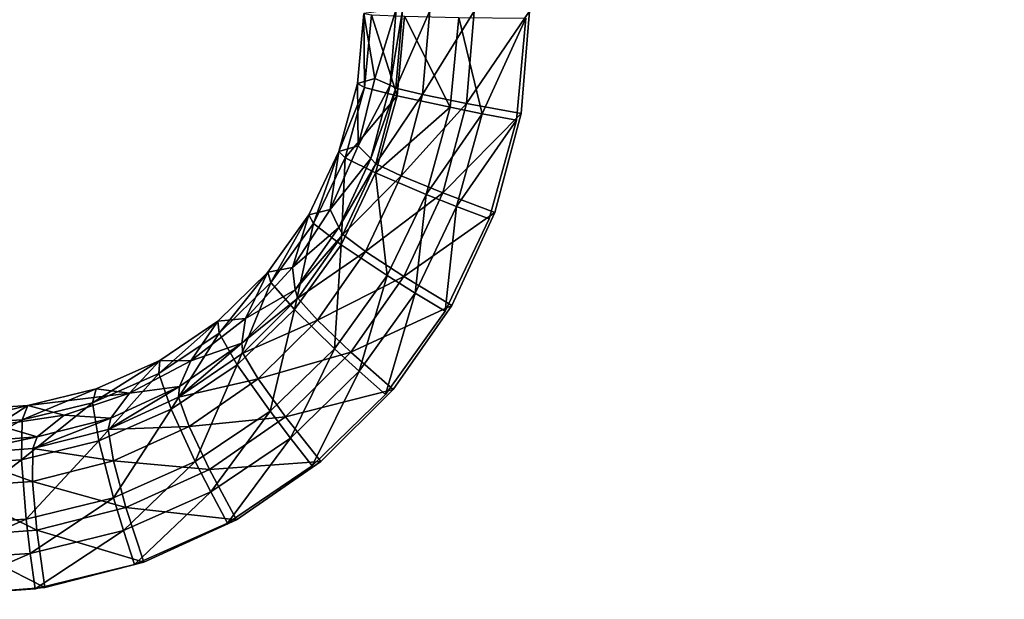
# Model space of a CAD drawing. Units: inches. Extents: x -15.2 to 14.7, y -14 to 12.4.
# Drawn here: x -2 to -0.2, y 1.2 to 2.2 of the extents above; entities that cross this region are included whole.
import ezdxf

# ---------------------------------------------------------------- set-up
doc = ezdxf.new("R2010")
doc.units = ezdxf.units.IN
doc.header["$MEASUREMENT"] = 0
doc.layers.add('SEAT-SEAT', color=5, linetype='Continuous')
doc.layers.add('SEAT-SUPPORT', color=5, linetype='Continuous')

msp = doc.modelspace()

# ---------------------------------------------------------------- linework, layer by layer
at = {"layer": 'SEAT-SEAT'}
for points, invisible_edges in [([(-0.9332, 2.8224, 14.0626), (-1.0598, 2.2511, 14.0356), (-1.0751, 2.0645, 14.0304)], 9), ([(-0.9332, 2.8224, 14.0626), (-1.0751, 2.0645, 14.0304), (-0.93, 1.3762, 14.0368)], 15), ([(1.3454, 2.4409, 14.3226), (-0.9332, 2.8224, 14.0626), (1.3243, 2.233, 14.3169)], 3), ([(1.3243, 2.233, 14.3169), (-0.9332, 2.8224, 14.0626), (-0.93, 1.3762, 14.0368)], 15), ([(-0.7244, 0.9398, 14.116), (-1.1335, 1.8721, 14.0798), (-0.7267, 2.3493, 14.1353)], 15), ([(-0.7267, 2.3493, 14.1353), (-1.1335, 1.8721, 14.0798), (-1.0838, 2.0524, 14.0886)], 9), ([(-0.7267, 2.3493, 14.1353), (-1.0838, 2.0524, 14.0886), (-1.0665, 2.2386, 14.0941)], 9), ([(-0.7244, 0.9398, 14.116), (-0.7267, 2.3493, 14.1353), (0.547, 0.9382, 14.2678)], 15), ([(0.547, 0.9382, 14.2678), (-0.7267, 2.3493, 14.1353), (0.5451, 2.3455, 14.2846)], 15), ([(1.3243, 2.233, 14.3169), (-0.93, 1.3762, 14.0368), (1.3441, 2.025, 14.3163)], 3), ([(-0.93, 1.3762, 14.0368), (-1.0751, 2.0645, 14.0304), (-1.1229, 1.8837, 14.0218)], 9), ([(1.3441, 2.025, 14.3163), (-0.93, 1.3762, 14.0368), (1.4035, 1.8263, 14.321)], 3), ([(-0.7244, 0.9398, 14.116), (-1.2139, 1.7037, 14.0679), (-1.1335, 1.8721, 14.0798)], 9), ([(-0.93, 1.3762, 14.0368), (-1.1229, 1.8837, 14.0218), (-1.2015, 1.7142, 14.0101)], 9), ([(1.4035, 1.8263, 14.321), (-0.93, 1.3762, 14.0368), (1.5008, 1.6423, 14.3308)], 3), ([(-1.2015, 1.7142, 14.0101), (-1.3087, 1.5611, 13.9956), (-0.93, 1.3762, 14.0368)], 14), ([(-1.0545, 0.9402, 14.0775), (-1.3228, 1.5516, 14.0533), (-1.2139, 1.7037, 14.0679)], 9), ([(-1.0545, 0.9402, 14.0775), (-1.2139, 1.7037, 14.0679), (-0.7244, 0.9398, 14.116)], 15), ([(1.5008, 1.6423, 14.3308), (-0.93, 1.3762, 14.0368), (1.6316, 1.4812, 14.3451)], 3), ([(-1.0644, 0.9402, 14.0763), (-1.456, 1.4218, 14.0364), (-1.3228, 1.5516, 14.0533)], 9), ([(-0.93, 1.3762, 14.0368), (-1.3087, 1.5611, 13.9956), (-1.4407, 1.4296, 13.9788)], 9), ([(-1.0644, 0.9402, 14.0763), (-1.3228, 1.5516, 14.0533), (-1.0545, 0.9402, 14.0775)], 15), ([(1.6316, 1.4812, 14.3451), (-0.93, 1.3762, 14.0368), (1.791, 1.3489, 14.3635)], 3), ([(-1.6107, 1.317, 14.0175), (-1.456, 1.4218, 14.0364), (-1.0644, 0.9402, 14.0763)], 14), ([(-0.93, 1.3762, 14.0368), (-1.4407, 1.4296, 13.9788), (-1.5942, 1.3232, 13.96)], 9), ([(-0.93, 1.3762, 14.0368), (-1.7632, 1.2459, 13.94), (-1.944, 1.1994, 13.9193)], 9), ([(-0.93, 1.3762, 14.0368), (-1.944, 1.1994, 13.9193), (-0.9291, -0.0691, 14.0288)], 15), ([(-1.5942, 1.3232, 13.96), (-1.7632, 1.2459, 13.94), (-0.93, 1.3762, 14.0368)], 14), ([(1.791, 1.3489, 14.3635), (-0.93, 1.3762, 14.0368), (1.9736, 1.2501, 14.3852)], 3), ([(1.9736, 1.2501, 14.3852), (-0.93, 1.3762, 14.0368), (2.1707, 1.1894, 14.4091)], 3), ([(2.1707, 1.1894, 14.4091), (-0.93, 1.3762, 14.0368), (-0.9291, -0.0691, 14.0288)], 15), ([(-1.7804, 1.2415, 13.9975), (-1.6107, 1.317, 14.0175), (-1.9216, 0.9412, 13.9786)], 14), ([(-1.9216, 0.9412, 13.9786), (-1.6107, 1.317, 14.0175), (-1.0644, 0.9402, 14.0763)], 15), ([(-1.9216, 0.9412, 13.9786), (-3.1233, 0.9427, 13.8481), (-2.5102, 1.2597, 13.917)], 11), ([(-1.9216, 0.9412, 13.9786), (-2.5102, 1.2597, 13.917), (-2.3324, 1.2064, 13.9358)], 9), ([(-1.9216, 0.9412, 13.9786), (-1.9617, 1.197, 13.9767), (-1.7804, 1.2415, 13.9975)], 9), ([(-2.3324, 1.2064, 13.9358), (-2.1469, 1.1852, 13.956), (-1.9216, 0.9412, 13.9786)], 14), ([(-0.9291, -0.0691, 14.0288), (-1.944, 1.1994, 13.9193), (-2.5198, -0.0692, 13.8489)], 15), ([(-1.944, 1.1994, 13.9193), (-2.1292, 1.1856, 13.8985), (-2.5198, -0.0692, 13.8489)], 14), ([(-1.9216, 0.9412, 13.9786), (-2.1469, 1.1852, 13.956), (-1.9617, 1.197, 13.9767)], 9), ([(2.1707, 1.1894, 14.4091), (-0.9291, -0.0691, 14.0288), (2.2493, -0.0688, 14.4147)], 15)]:
    msp.add_3dface(points, dxfattribs=dict(at, invisible_edges=invisible_edges))
for points in [[(-1.3618, 2.2471, 13.7324), (-1.3735, 2.1192, 13.7274), (-1.3421, 2.1284, 13.7306)], [(-1.3608, 2.1119, 13.8553), (-1.3735, 2.1192, 13.7274), (-1.3618, 2.2471, 13.7324)], [(-1.3421, 2.1284, 13.7306), (-1.303, 2.2552, 13.7378), (-1.3618, 2.2471, 13.7324)], [(-1.3608, 2.1119, 13.8553), (-1.3618, 2.2471, 13.7324), (-1.3483, 2.2445, 13.8601)], [(-1.3421, 2.1284, 13.7306), (-1.3142, 2.1166, 13.7329), (-1.303, 2.2552, 13.7378)], [(-1.3142, 2.1166, 13.7329), (-1.2918, 2.2533, 13.8429), (-1.303, 2.2552, 13.7378)], [(-1.3037, 2.1109, 13.8382), (-1.2918, 2.2533, 13.8429), (-1.3142, 2.1166, 13.7329)], [(-1.3037, 2.1109, 13.8382), (-1.2419, 2.2518, 13.9361), (-1.2918, 2.2533, 13.8429)], [(-1.2548, 2.099, 13.9314), (-1.2419, 2.2518, 13.9361), (-1.3037, 2.1109, 13.8382)], [(-1.2548, 2.099, 13.9314), (-1.1606, 2.2511, 14.0037), (-1.2419, 2.2518, 13.9361)], [(-1.1746, 2.0827, 13.9988), (-1.1606, 2.2511, 14.0037), (-1.2548, 2.099, 13.9314)], [(-1.1746, 2.0827, 13.9988), (-1.0751, 2.0645, 14.0304), (-1.0598, 2.2511, 14.0356)], [(-1.1746, 2.0827, 13.9988), (-1.0598, 2.2511, 14.0356), (-1.1606, 2.2511, 14.0037)], [(-1.3015, 2.0967, 13.9685), (-1.3608, 2.1119, 13.8553), (-1.3483, 2.2445, 13.8601)], [(-1.3015, 2.0967, 13.9685), (-1.3483, 2.2445, 13.8601), (-1.2877, 2.242, 13.9733)], [(-1.3015, 2.0967, 13.9685), (-1.2877, 2.242, 13.9733), (-1.2044, 2.0759, 14.0503)], [(-1.2044, 2.0759, 14.0503), (-1.2877, 2.242, 13.9733), (-1.1889, 2.2399, 14.0553)], [(-1.2044, 2.0759, 14.0503), (-1.1889, 2.2399, 14.0553), (-1.146, 2.0642, 14.0754)], [(-1.146, 2.0642, 14.0754), (-1.1889, 2.2399, 14.0553), (-1.0665, 2.2386, 14.0941)], [(-1.146, 2.0642, 14.0754), (-1.0665, 2.2386, 14.0941), (-1.0838, 2.0524, 14.0886)], [(-1.3421, 2.1284, 13.7306), (-1.3735, 2.1192, 13.7274), (-1.3726, 2.0054, 13.7238)], [(-1.3726, 2.0054, 13.7238), (-1.3142, 2.1166, 13.7329), (-1.3421, 2.1284, 13.7306)], [(-1.3735, 2.1192, 13.7274), (-1.4074, 1.9953, 13.72), (-1.3726, 2.0054, 13.7238)], [(-1.4074, 1.9953, 13.72), (-1.3735, 2.1192, 13.7274), (-1.3608, 2.1119, 13.8553)], [(-1.3964, 1.9836, 13.848), (-1.4074, 1.9953, 13.72), (-1.3608, 2.1119, 13.8553)], [(-1.3964, 1.9836, 13.848), (-1.3608, 2.1119, 13.8553), (-1.3015, 2.0967, 13.9685)], [(-1.3726, 2.0054, 13.7238), (-1.3495, 1.9824, 13.7254), (-1.3142, 2.1166, 13.7329)], [(-1.3142, 2.1166, 13.7329), (-1.3495, 1.9824, 13.7254), (-1.3037, 2.1109, 13.8382)], [(-1.3037, 2.1109, 13.8382), (-1.3495, 1.9824, 13.7254), (-1.3403, 1.973, 13.8308)], [(-1.3037, 2.1109, 13.8382), (-1.3403, 1.973, 13.8308), (-1.2548, 2.099, 13.9314)], [(-1.3015, 2.0967, 13.9685), (-1.3406, 1.9562, 13.961), (-1.3964, 1.9836, 13.848)], [(-1.2044, 2.0759, 14.0503), (-1.3406, 1.9562, 13.961), (-1.3015, 2.0967, 13.9685)], [(-1.2548, 2.099, 13.9314), (-1.3403, 1.973, 13.8308), (-1.2942, 1.951, 13.9239)], [(-1.2548, 2.099, 13.9314), (-1.2942, 1.951, 13.9239), (-1.1746, 2.0827, 13.9988)], [(-1.2485, 1.9171, 14.0423), (-1.3406, 1.9562, 13.961), (-1.2044, 2.0759, 14.0503)], [(-1.1746, 2.0827, 13.9988), (-1.2942, 1.951, 13.9239), (-1.2179, 1.9197, 13.9909)], [(-1.2485, 1.9171, 14.0423), (-1.2044, 2.0759, 14.0503), (-1.146, 2.0642, 14.0754)], [(-1.2179, 1.9197, 13.9909), (-1.0751, 2.0645, 14.0304), (-1.1746, 2.0827, 13.9988)], [(-1.1928, 1.8949, 14.0671), (-1.2485, 1.9171, 14.0423), (-1.146, 2.0642, 14.0754)], [(-1.2179, 1.9197, 13.9909), (-1.1229, 1.8837, 14.0218), (-1.0751, 2.0645, 14.0304)], [(-1.146, 2.0642, 14.0754), (-1.0838, 2.0524, 14.0886), (-1.1928, 1.8949, 14.0671)], [(-1.1928, 1.8949, 14.0671), (-1.0838, 2.0524, 14.0886), (-1.1335, 1.8721, 14.0798)], [(-1.4074, 1.9953, 13.72), (-1.4624, 1.8796, 13.7104), (-1.4232, 1.8892, 13.7149)], [(-1.4538, 1.8639, 13.8385), (-1.4624, 1.8796, 13.7104), (-1.4074, 1.9953, 13.72)], [(-1.4538, 1.8639, 13.8385), (-1.4074, 1.9953, 13.72), (-1.3964, 1.9836, 13.848)], [(-1.4232, 1.8892, 13.7149), (-1.3495, 1.9824, 13.7254), (-1.3726, 2.0054, 13.7238)], [(-1.3726, 2.0054, 13.7238), (-1.4074, 1.9953, 13.72), (-1.4232, 1.8892, 13.7149)], [(-1.3964, 1.9836, 13.848), (-1.4036, 1.8251, 13.9512), (-1.4538, 1.8639, 13.8385)], [(-1.4232, 1.8892, 13.7149), (-1.4076, 1.8566, 13.7155), (-1.3495, 1.9824, 13.7254)], [(-1.3495, 1.9824, 13.7254), (-1.4076, 1.8566, 13.7155), (-1.3403, 1.973, 13.8308)], [(-1.3406, 1.9562, 13.961), (-1.4036, 1.8251, 13.9512), (-1.3964, 1.9836, 13.848)], [(-1.3403, 1.973, 13.8308), (-1.4076, 1.8566, 13.7155), (-1.4004, 1.8439, 13.8209)], [(-1.3403, 1.973, 13.8308), (-1.4004, 1.8439, 13.8209), (-1.2942, 1.951, 13.9239)], [(-1.3195, 1.7689, 14.0317), (-1.4036, 1.8251, 13.9512), (-1.3406, 1.9562, 13.961)], [(-1.2942, 1.951, 13.9239), (-1.4004, 1.8439, 13.8209), (-1.3588, 1.8125, 13.9138)], [(-1.2942, 1.951, 13.9239), (-1.3588, 1.8125, 13.9138), (-1.2179, 1.9197, 13.9909)], [(-1.3195, 1.7689, 14.0317), (-1.3406, 1.9562, 13.961), (-1.2485, 1.9171, 14.0423)], [(-1.2179, 1.9197, 13.9909), (-1.3588, 1.8125, 13.9138), (-1.289, 1.767, 13.9801)], [(-1.2684, 1.7368, 14.0558), (-1.3195, 1.7689, 14.0317), (-1.2485, 1.9171, 14.0423)], [(-1.289, 1.767, 13.9801), (-1.1229, 1.8837, 14.0218), (-1.2179, 1.9197, 13.9909)], [(-1.2684, 1.7368, 14.0558), (-1.2485, 1.9171, 14.0423), (-1.1928, 1.8949, 14.0671)], [(-1.4922, 1.7833, 13.704), (-1.4076, 1.8566, 13.7155), (-1.4232, 1.8892, 13.7149)], [(-1.4232, 1.8892, 13.7149), (-1.4624, 1.8796, 13.7104), (-1.4922, 1.7833, 13.704)], [(-1.1928, 1.8949, 14.0671), (-1.2139, 1.7037, 14.0679), (-1.2684, 1.7368, 14.0558)], [(-1.1928, 1.8949, 14.0671), (-1.1335, 1.8721, 14.0798), (-1.2139, 1.7037, 14.0679)], [(-1.4624, 1.8796, 13.7104), (-1.5369, 1.7751, 13.6987), (-1.4922, 1.7833, 13.704)], [(-1.5314, 1.756, 13.8269), (-1.5369, 1.7751, 13.6987), (-1.4624, 1.8796, 13.7104)], [(-1.5314, 1.756, 13.8269), (-1.4624, 1.8796, 13.7104), (-1.4538, 1.8639, 13.8385)], [(-1.289, 1.767, 13.9801), (-1.2015, 1.7142, 14.0101), (-1.1229, 1.8837, 14.0218)], [(-1.4538, 1.8639, 13.8385), (-1.4888, 1.7069, 13.9391), (-1.5314, 1.756, 13.8269)], [(-1.4922, 1.7833, 13.704), (-1.487, 1.7429, 13.7034), (-1.4076, 1.8566, 13.7155)], [(-1.4036, 1.8251, 13.9512), (-1.4888, 1.7069, 13.9391), (-1.4538, 1.8639, 13.8385)], [(-1.4076, 1.8566, 13.7155), (-1.487, 1.7429, 13.7034), (-1.4004, 1.8439, 13.8209)], [(-1.4004, 1.8439, 13.8209), (-1.487, 1.7429, 13.7034), (-1.4823, 1.7274, 13.809)], [(-1.4004, 1.8439, 13.8209), (-1.4823, 1.7274, 13.809), (-1.3588, 1.8125, 13.9138)], [(-1.4156, 1.6352, 14.0185), (-1.4888, 1.7069, 13.9391), (-1.4036, 1.8251, 13.9512)], [(-1.4156, 1.6352, 14.0185), (-1.4036, 1.8251, 13.9512), (-1.3195, 1.7689, 14.0317)], [(-1.3588, 1.8125, 13.9138), (-1.4823, 1.7274, 13.809), (-1.4468, 1.6874, 13.9014)], [(-1.3588, 1.8125, 13.9138), (-1.4468, 1.6874, 13.9014), (-1.289, 1.767, 13.9801)], [(-1.578, 1.6903, 13.6915), (-1.487, 1.7429, 13.7034), (-1.4922, 1.7833, 13.704)], [(-1.4922, 1.7833, 13.704), (-1.5369, 1.7751, 13.6987), (-1.578, 1.6903, 13.6915)], [(-1.5369, 1.7751, 13.6987), (-1.6282, 1.6859, 13.6855), (-1.578, 1.6903, 13.6915)], [(-1.6262, 1.664, 13.8137), (-1.6282, 1.6859, 13.6855), (-1.5369, 1.7751, 13.6987)], [(-1.6262, 1.664, 13.8137), (-1.5369, 1.7751, 13.6987), (-1.5314, 1.756, 13.8269)], [(-1.289, 1.767, 13.9801), (-1.4468, 1.6874, 13.9014), (-1.3859, 1.6291, 13.9669)], [(-1.3708, 1.5942, 14.042), (-1.4156, 1.6352, 14.0185), (-1.3195, 1.7689, 14.0317)], [(-1.3859, 1.6291, 13.9669), (-1.2015, 1.7142, 14.0101), (-1.289, 1.767, 13.9801)], [(-1.3708, 1.5942, 14.042), (-1.3195, 1.7689, 14.0317), (-1.2684, 1.7368, 14.0558)], [(-1.5314, 1.756, 13.8269), (-1.5929, 1.6062, 13.9253), (-1.6262, 1.664, 13.8137)], [(-1.4888, 1.7069, 13.9391), (-1.5929, 1.6062, 13.9253), (-1.5314, 1.756, 13.8269)], [(-1.578, 1.6903, 13.6915), (-1.5847, 1.6453, 13.6896), (-1.487, 1.7429, 13.7034)], [(-1.487, 1.7429, 13.7034), (-1.5847, 1.6453, 13.6896), (-1.4823, 1.7274, 13.809)], [(-1.4823, 1.7274, 13.809), (-1.5847, 1.6453, 13.6896), (-1.583, 1.6274, 13.7952)], [(-1.4823, 1.7274, 13.809), (-1.583, 1.6274, 13.7952), (-1.4468, 1.6874, 13.9014)], [(-1.2684, 1.7368, 14.0558), (-1.3228, 1.5516, 14.0533), (-1.3708, 1.5942, 14.042)], [(-1.2684, 1.7368, 14.0558), (-1.2139, 1.7037, 14.0679), (-1.3228, 1.5516, 14.0533)], [(-1.5331, 1.5212, 14.0034), (-1.5929, 1.6062, 13.9253), (-1.4888, 1.7069, 13.9391)], [(-1.5331, 1.5212, 14.0034), (-1.4888, 1.7069, 13.9391), (-1.4156, 1.6352, 14.0185)], [(-1.3859, 1.6291, 13.9669), (-1.3087, 1.5611, 13.9956), (-1.2015, 1.7142, 14.0101)], [(-1.6779, 1.6133, 13.6778), (-1.5847, 1.6453, 13.6896), (-1.578, 1.6903, 13.6915)], [(-1.578, 1.6903, 13.6915), (-1.6282, 1.6859, 13.6855), (-1.6779, 1.6133, 13.6778)], [(-1.7362, 1.59, 13.7991), (-1.7341, 1.6139, 13.6709), (-1.6282, 1.6859, 13.6855)], [(-1.7362, 1.59, 13.7991), (-1.6282, 1.6859, 13.6855), (-1.6262, 1.664, 13.8137)], [(-1.6282, 1.6859, 13.6855), (-1.7341, 1.6139, 13.6709), (-1.6779, 1.6133, 13.6778)], [(-1.4468, 1.6874, 13.9014), (-1.583, 1.6274, 13.7952), (-1.555, 1.5802, 13.8871)], [(-1.4468, 1.6874, 13.9014), (-1.555, 1.5802, 13.8871), (-1.3859, 1.6291, 13.9669)], [(-1.6262, 1.664, 13.8137), (-1.7134, 1.5251, 13.9099), (-1.7362, 1.59, 13.7991)], [(-1.5929, 1.6062, 13.9253), (-1.7134, 1.5251, 13.9099), (-1.6262, 1.664, 13.8137)], [(-1.583, 1.6274, 13.7952), (-1.5847, 1.6453, 13.6896), (-1.6999, 1.5467, 13.7799)], [(-1.6999, 1.5467, 13.7799), (-1.5847, 1.6453, 13.6896), (-1.6985, 1.5663, 13.6743)], [(-1.6779, 1.6133, 13.6778), (-1.6985, 1.5663, 13.6743), (-1.5847, 1.6453, 13.6896)], [(-1.4961, 1.4724, 14.026), (-1.5331, 1.5212, 14.0034), (-1.4156, 1.6352, 14.0185)], [(-1.4961, 1.4724, 14.026), (-1.4156, 1.6352, 14.0185), (-1.3708, 1.5942, 14.042)], [(-1.6999, 1.5467, 13.7799), (-1.555, 1.5802, 13.8871), (-1.583, 1.6274, 13.7952)], [(-1.3859, 1.6291, 13.9669), (-1.555, 1.5802, 13.8871), (-1.5051, 1.5108, 13.9515)], [(-1.5051, 1.5108, 13.9515), (-1.3087, 1.5611, 13.9956), (-1.3859, 1.6291, 13.9669)], [(-1.8567, 1.5368, 13.7837), (-1.8504, 1.5621, 13.6555), (-1.7341, 1.6139, 13.6709)], [(-1.8567, 1.5368, 13.7837), (-1.7341, 1.6139, 13.6709), (-1.7362, 1.59, 13.7991)], [(-1.7341, 1.6139, 13.6709), (-1.8504, 1.5621, 13.6555), (-1.7894, 1.554, 13.663)], [(-1.6779, 1.6133, 13.6778), (-1.7341, 1.6139, 13.6709), (-1.7894, 1.554, 13.663)], [(-1.7894, 1.554, 13.663), (-1.6985, 1.5663, 13.6743), (-1.6779, 1.6133, 13.6778)], [(-1.6694, 1.4293, 13.9866), (-1.7134, 1.5251, 13.9099), (-1.5929, 1.6062, 13.9253)], [(-1.6694, 1.4293, 13.9866), (-1.5929, 1.6062, 13.9253), (-1.5331, 1.5212, 14.0034)], [(-1.7362, 1.59, 13.7991), (-1.8456, 1.467, 13.8937), (-1.8567, 1.5368, 13.7837)], [(-1.7134, 1.5251, 13.9099), (-1.8456, 1.467, 13.8937), (-1.7362, 1.59, 13.7991)], [(-1.3708, 1.5942, 14.042), (-1.456, 1.4218, 14.0364), (-1.4961, 1.4724, 14.026)], [(-1.3708, 1.5942, 14.042), (-1.3228, 1.5516, 14.0533), (-1.456, 1.4218, 14.0364)], [(-1.6999, 1.5467, 13.7799), (-1.6985, 1.5663, 13.6743), (-1.8286, 1.4881, 13.7638)], [(-1.8286, 1.4881, 13.7638), (-1.6985, 1.5663, 13.6743), (-1.8236, 1.5089, 13.6582)], [(-1.7894, 1.554, 13.663), (-1.8236, 1.5089, 13.6582), (-1.6985, 1.5663, 13.6743)], [(-1.6807, 1.4936, 13.8712), (-1.555, 1.5802, 13.8871), (-1.6999, 1.5467, 13.7799)], [(-1.6807, 1.4936, 13.8712), (-1.5051, 1.5108, 13.9515), (-1.555, 1.5802, 13.8871)], [(-1.9853, 1.5056, 13.7679), (-1.9747, 1.5315, 13.6397), (-1.8504, 1.5621, 13.6555)], [(-1.9853, 1.5056, 13.7679), (-1.8504, 1.5621, 13.6555), (-1.8567, 1.5368, 13.7837)], [(-1.7894, 1.554, 13.663), (-1.8504, 1.5621, 13.6555), (-1.9747, 1.5315, 13.6397)], [(-1.7894, 1.554, 13.663), (-1.9747, 1.5315, 13.6397), (-1.9089, 1.5144, 13.6478)], [(-1.9089, 1.5144, 13.6478), (-1.8236, 1.5089, 13.6582), (-1.7894, 1.554, 13.663)], [(-1.8286, 1.4881, 13.7638), (-1.6807, 1.4936, 13.8712), (-1.6999, 1.5467, 13.7799)], [(-1.5051, 1.5108, 13.9515), (-1.4407, 1.4296, 13.9788), (-1.3087, 1.5611, 13.9956)], [(-2.1165, 1.4977, 13.7522), (-2.1017, 1.5234, 13.6241), (-1.9747, 1.5315, 13.6397)], [(-2.1165, 1.4977, 13.7522), (-1.9747, 1.5315, 13.6397), (-1.9853, 1.5056, 13.7679)], [(-1.9747, 1.5315, 13.6397), (-2.1017, 1.5234, 13.6241), (-2.0306, 1.4956, 13.6327)], [(-1.9089, 1.5144, 13.6478), (-1.9747, 1.5315, 13.6397), (-2.0306, 1.4956, 13.6327)], [(-1.8456, 1.467, 13.8937), (-1.9865, 1.4328, 13.877), (-1.8567, 1.5368, 13.7837)], [(-1.8567, 1.5368, 13.7837), (-1.9865, 1.4328, 13.877), (-1.9853, 1.5056, 13.7679)], [(-2.0306, 1.4956, 13.6327), (-1.9576, 1.4744, 13.6415), (-1.9089, 1.5144, 13.6478)], [(-1.8286, 1.4881, 13.7638), (-1.8236, 1.5089, 13.6582), (-1.9661, 1.4531, 13.747)], [(-1.9661, 1.4531, 13.747), (-1.8236, 1.5089, 13.6582), (-1.9576, 1.4744, 13.6415)], [(-1.9089, 1.5144, 13.6478), (-1.9576, 1.4744, 13.6415), (-1.8236, 1.5089, 13.6582)], [(-1.8187, 1.3633, 13.9688), (-1.8456, 1.467, 13.8937), (-1.7134, 1.5251, 13.9099)], [(-1.8187, 1.3633, 13.9688), (-1.7134, 1.5251, 13.9099), (-1.6694, 1.4293, 13.9866)], [(-1.6436, 1.4151, 13.9345), (-1.5051, 1.5108, 13.9515), (-1.6807, 1.4936, 13.8712)], [(-1.6413, 1.3742, 14.0083), (-1.6694, 1.4293, 13.9866), (-1.5331, 1.5212, 14.0034)], [(-1.6436, 1.4151, 13.9345), (-1.4407, 1.4296, 13.9788), (-1.5051, 1.5108, 13.9515)], [(-1.6413, 1.3742, 14.0083), (-1.5331, 1.5212, 14.0034), (-1.4961, 1.4724, 14.026)], [(-1.9865, 1.4328, 13.877), (-2.1303, 1.4242, 13.8605), (-1.9853, 1.5056, 13.7679)], [(-1.9853, 1.5056, 13.7679), (-2.1303, 1.4242, 13.8605), (-2.1165, 1.4977, 13.7522)], [(-2.0306, 1.4956, 13.6327), (-2.0949, 1.4642, 13.625), (-1.9576, 1.4744, 13.6415)], [(-1.8188, 1.4308, 13.8544), (-1.6807, 1.4936, 13.8712), (-1.8286, 1.4881, 13.7638)], [(-1.8188, 1.4308, 13.8544), (-1.6436, 1.4151, 13.9345), (-1.6807, 1.4936, 13.8712)], [(-1.9661, 1.4531, 13.747), (-1.9576, 1.4744, 13.6415), (-2.1069, 1.443, 13.7305)], [(-2.1069, 1.443, 13.7305), (-1.9576, 1.4744, 13.6415), (-2.0949, 1.4642, 13.625)], [(-1.9661, 1.4531, 13.747), (-1.8188, 1.4308, 13.8544), (-1.8286, 1.4881, 13.7638)], [(-1.9782, 1.3244, 13.9504), (-1.9865, 1.4328, 13.877), (-1.8456, 1.467, 13.8937)], [(-1.9782, 1.3244, 13.9504), (-1.8456, 1.467, 13.8937), (-1.8187, 1.3633, 13.9688)], [(-1.4961, 1.4724, 14.026), (-1.6107, 1.317, 14.0175), (-1.6413, 1.3742, 14.0083)], [(-1.4961, 1.4724, 14.026), (-1.456, 1.4218, 14.0364), (-1.6107, 1.317, 14.0175)], [(-2.1176, 1.3825, 13.8196), (-1.9665, 1.3933, 13.837), (-2.1069, 1.443, 13.7305)], [(-2.1069, 1.443, 13.7305), (-1.9665, 1.3933, 13.837), (-1.9661, 1.4531, 13.747)], [(-1.9665, 1.3933, 13.837), (-1.8188, 1.4308, 13.8544), (-1.9661, 1.4531, 13.747)], [(-2.141, 1.3144, 13.9321), (-2.1303, 1.4242, 13.8605), (-1.9865, 1.4328, 13.877)], [(-2.141, 1.3144, 13.9321), (-1.9865, 1.4328, 13.877), (-1.9782, 1.3244, 13.9504)], [(-1.9665, 1.3933, 13.837), (-1.7959, 1.3457, 13.9163), (-1.8188, 1.4308, 13.8544)], [(-1.7959, 1.3457, 13.9163), (-1.6436, 1.4151, 13.9345), (-1.8188, 1.4308, 13.8544)], [(-1.8007, 1.3035, 13.9894), (-1.8187, 1.3633, 13.9688), (-1.6694, 1.4293, 13.9866)], [(-1.8007, 1.3035, 13.9894), (-1.6694, 1.4293, 13.9866), (-1.6413, 1.3742, 14.0083)], [(-1.6436, 1.4151, 13.9345), (-1.5942, 1.3232, 13.96), (-1.4407, 1.4296, 13.9788)], [(-1.7959, 1.3457, 13.9163), (-1.5942, 1.3232, 13.96), (-1.6436, 1.4151, 13.9345)], [(-2.1176, 1.3825, 13.8196), (-1.9587, 1.3042, 13.8975), (-1.9665, 1.3933, 13.837)], [(-1.9587, 1.3042, 13.8975), (-1.7959, 1.3457, 13.9163), (-1.9665, 1.3933, 13.837)], [(-2.1254, 1.292, 13.8787), (-1.9587, 1.3042, 13.8975), (-2.1176, 1.3825, 13.8196)], [(-1.6413, 1.3742, 14.0083), (-1.7804, 1.2415, 13.9975), (-1.8007, 1.3035, 13.9894)], [(-1.6413, 1.3742, 14.0083), (-1.6107, 1.317, 14.0175), (-1.7804, 1.2415, 13.9975)], [(-1.9708, 1.2619, 13.9698), (-1.9782, 1.3244, 13.9504), (-1.8187, 1.3633, 13.9688)], [(-1.9708, 1.2619, 13.9698), (-1.8187, 1.3633, 13.9688), (-1.8007, 1.3035, 13.9894)], [(-1.9587, 1.3042, 13.8975), (-1.7632, 1.2459, 13.94), (-1.7959, 1.3457, 13.9163)], [(-1.7959, 1.3457, 13.9163), (-1.7632, 1.2459, 13.94), (-1.5942, 1.3232, 13.96)], [(-2.1446, 1.251, 13.9504), (-2.141, 1.3144, 13.9321), (-1.9782, 1.3244, 13.9504)], [(-2.1446, 1.251, 13.9504), (-1.9782, 1.3244, 13.9504), (-1.9708, 1.2619, 13.9698)], [(-2.1254, 1.292, 13.8787), (-1.944, 1.1994, 13.9193), (-1.9587, 1.3042, 13.8975)], [(-1.8007, 1.3035, 13.9894), (-1.9617, 1.197, 13.9767), (-1.9708, 1.2619, 13.9698)], [(-1.8007, 1.3035, 13.9894), (-1.7804, 1.2415, 13.9975), (-1.9617, 1.197, 13.9767)], [(-1.9587, 1.3042, 13.8975), (-1.944, 1.1994, 13.9193), (-1.7632, 1.2459, 13.94)], [(-2.1254, 1.292, 13.8787), (-2.1292, 1.1856, 13.8985), (-1.944, 1.1994, 13.9193)], [(-1.9708, 1.2619, 13.9698), (-1.9617, 1.197, 13.9767), (-2.1469, 1.1852, 13.956)], [(-1.9708, 1.2619, 13.9698), (-2.1469, 1.1852, 13.956), (-2.1446, 1.251, 13.9504)]]:
    msp.add_3dface(points, dxfattribs=at)
at = {"layer": 'SEAT-SUPPORT'}
for points, invisible_edges in [([(-1.0751, 2.0645, 14.0304), (-0.93, 1.3762, 14.0368), (-0.9332, 2.8224, 14.0626)], 15), ([(-1.0751, 2.0645, 14.0304), (-0.9332, 2.8224, 14.0626), (-1.0598, 2.2511, 14.0356)], 3), ([(1.3454, 2.4409, 14.3226), (-0.9332, 2.8224, 14.0626), (1.3243, 2.233, 14.3169)], 3), ([(1.3243, 2.233, 14.3169), (-0.9332, 2.8224, 14.0626), (-0.93, 1.3762, 14.0368)], 15), ([(1.3243, 2.233, 14.3169), (-0.93, 1.3762, 14.0368), (1.3441, 2.025, 14.3163)], 3), ([(-1.1229, 1.8837, 14.0218), (-0.93, 1.3762, 14.0368), (-1.0751, 2.0645, 14.0304)], 3), ([(1.3441, 2.025, 14.3163), (-0.93, 1.3762, 14.0368), (1.4035, 1.8263, 14.321)], 3), ([(-1.2015, 1.7142, 14.0101), (-0.93, 1.3762, 14.0368), (-1.1229, 1.8837, 14.0218)], 3), ([(1.4035, 1.8263, 14.321), (-0.93, 1.3762, 14.0368), (1.5008, 1.6423, 14.3308)], 3), ([(-1.3087, 1.5611, 13.9956), (-0.93, 1.3762, 14.0368), (-1.2015, 1.7142, 14.0101)], 3), ([(1.5008, 1.6423, 14.3308), (-0.93, 1.3762, 14.0368), (1.6316, 1.4812, 14.3451)], 3), ([(-1.4407, 1.4296, 13.9788), (-0.93, 1.3762, 14.0368), (-1.3087, 1.5611, 13.9956)], 3), ([(1.6316, 1.4812, 14.3451), (-0.93, 1.3762, 14.0368), (1.791, 1.3489, 14.3635)], 3), ([(-1.5942, 1.3232, 13.96), (-0.93, 1.3762, 14.0368), (-1.4407, 1.4296, 13.9788)], 3), ([(-1.944, 1.1994, 13.9193), (-0.9291, -0.0691, 14.0288), (-0.93, 1.3762, 14.0368)], 15), ([(-1.944, 1.1994, 13.9193), (-0.93, 1.3762, 14.0368), (-1.7632, 1.2459, 13.94)], 3), ([(-1.7632, 1.2459, 13.94), (-0.93, 1.3762, 14.0368), (-1.5942, 1.3232, 13.96)], 3), ([(1.791, 1.3489, 14.3635), (-0.93, 1.3762, 14.0368), (1.9736, 1.2501, 14.3852)], 3), ([(1.9736, 1.2501, 14.3852), (-0.93, 1.3762, 14.0368), (2.1707, 1.1894, 14.4091)], 3), ([(2.1707, 1.1894, 14.4091), (-0.93, 1.3762, 14.0368), (-0.9291, -0.0691, 14.0288)], 15), ([(-2.1292, 1.1856, 13.8985), (-0.9291, -0.0691, 14.0288), (-1.944, 1.1994, 13.9193)], 3), ([(-2.1204, -1.1855, 13.8995), (-0.9291, -0.0691, 14.0288), (-2.1292, 1.1856, 13.8985)], 11), ([(2.1707, 1.1894, 14.4091), (-0.9291, -0.0691, 14.0288), (2.2493, -0.0688, 14.4147)], 15)]:
    msp.add_3dface(points, dxfattribs=dict(at, invisible_edges=invisible_edges))

doc.saveas('drawing.dxf')
